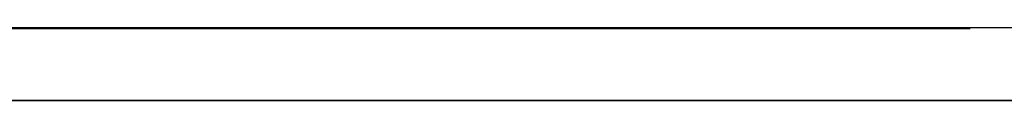
# Paper-space layout 'A-SIZE1' of a CAD drawing. Units: inches. Extents: x 1.2 to 20.2, y 5 to 15.1.
# Drawn here: x 8.3 to 8.4, y 6.7 to 6.7 of the extents above; entities that cross this region are included whole.
import ezdxf

# ---------------------------------------------------------------- set-up
doc = ezdxf.new("R2010")
doc.units = ezdxf.units.IN
doc.header["$MEASUREMENT"] = 0
doc.layers.add('1', color=7, linetype='CONTINUOUS', true_color=0xffffff)

psp = doc.layouts.new('A-SIZE1')

# ---------------------------------------------------------------- linework, layer by layer
at = {"layer": '1', "color": 18, "linetype": 'Continuous'}
for p, q in [((6.589886, 6.743371), (9.308809, 6.743371)), ((8.302131, 6.74325), (8.299646, 6.74325)), ((8.300302, 6.74325), (8.303114, 6.74325)), ((8.301989, 6.74325), (8.30377, 6.74325)), ((8.304943, 6.74325), (8.302131, 6.74325)), ((8.303114, 6.74325), (8.305926, 6.74325)), ((8.30377, 6.74325), (8.306207, 6.74325)), ((8.308083, 6.74325), (8.304943, 6.74325)), ((8.30526, 6.74325), (8.305164, 6.74325)), ((8.305164, 6.74325), (8.305773, 6.74325)), ((8.306057, 6.74325), (8.30526, 6.74325)), ((8.305773, 6.74325), (8.306381, 6.74325)), ((8.305926, 6.74325), (8.308363, 6.74325)), ((8.307183, 6.74325), (8.306057, 6.74325)), ((8.306207, 6.74325), (8.308316, 6.74325)), ((8.306381, 6.74325), (8.308021, 6.74325)), ((8.30934, 6.74325), (8.307183, 6.74325)), ((8.308119, 6.74325), (8.307322, 6.74325)), ((8.307322, 6.74325), (8.307602, 6.74325)), ((8.307602, 6.74325), (8.30821, 6.74325)), ((8.308021, 6.74325), (8.309332, 6.74325)), ((8.311551, 6.74325), (8.308083, 6.74325)), ((8.309245, 6.74325), (8.308119, 6.74325)), ((8.30821, 6.74325), (8.308818, 6.74325)), ((8.308316, 6.74325), (8.310753, 6.74325)), ((8.308363, 6.74325), (8.310801, 6.74325)), ((8.308818, 6.74325), (8.31013, 6.74325)), ((8.310699, 6.74325), (8.309245, 6.74325)), ((8.309332, 6.74325), (8.310643, 6.74325)), ((8.309758, 6.74325), (8.309336, 6.74325)), ((8.309336, 6.74325), (8.309944, 6.74325)), ((8.311496, 6.74325), (8.30934, 6.74325)), ((8.310181, 6.74325), (8.309758, 6.74325)), ((8.309944, 6.74325), (8.310927, 6.74325)), ((8.31013, 6.74325), (8.311441, 6.74325)), ((8.310603, 6.74325), (8.310181, 6.74325)), ((8.312385, 6.74325), (8.310603, 6.74325)), ((8.310643, 6.74325), (8.312657, 6.74325)), ((8.313183, 6.74325), (8.310699, 6.74325)), ((8.310753, 6.74325), (8.313519, 6.74325)), ((8.310801, 6.74325), (8.313565, 6.74325)), ((8.310927, 6.74325), (8.311536, 6.74325)), ((8.311441, 6.74325), (8.312425, 6.74325)), ((8.314684, 6.74325), (8.311496, 6.74325)), ((8.311536, 6.74325), (8.312519, 6.74325)), ((8.314316, 6.74325), (8.311551, 6.74325)), ((8.314542, 6.74325), (8.312385, 6.74325)), ((8.312425, 6.74325), (8.314439, 6.74325)), ((8.312519, 6.74325), (8.314534, 6.74325)), ((8.312657, 6.74325), (8.314672, 6.74325)), ((8.315667, 6.74325), (8.313183, 6.74325)), ((8.313519, 6.74325), (8.31558, 6.74325)), ((8.313565, 6.74325), (8.316658, 6.74325)), ((8.317409, 6.74325), (8.314316, 6.74325)), ((8.314439, 6.74325), (8.31575, 6.74325)), ((8.314534, 6.74325), (8.315845, 6.74325)), ((8.31665, 6.74325), (8.314542, 6.74325)), ((8.314672, 6.74325), (8.316687, 6.74325)), ((8.318527, 6.74325), (8.314684, 6.74325)), ((8.31558, 6.74325), (8.317969, 6.74325)), ((8.318808, 6.74325), (8.315667, 6.74325)), ((8.31575, 6.74325), (8.31814, 6.74325)), ((8.315845, 6.74325), (8.317532, 6.74325)), ((8.319463, 6.74325), (8.31665, 6.74325)), ((8.316658, 6.74325), (8.319048, 6.74325)), ((8.316687, 6.74325), (8.319779, 6.74325)), ((8.319798, 6.74325), (8.317409, 6.74325)), ((8.317532, 6.74325), (8.319219, 6.74325)), ((8.317969, 6.74325), (8.319984, 6.74325)), ((8.31814, 6.74325), (8.320858, 6.74325)), ((8.321667, 6.74325), (8.318527, 6.74325)), ((8.321947, 6.74325), (8.318808, 6.74325)), ((8.319048, 6.74325), (8.321766, 6.74325)), ((8.319219, 6.74325), (8.321609, 6.74325)), ((8.3219, 6.74325), (8.319463, 6.74325)), ((8.319779, 6.74325), (8.322169, 6.74325)), ((8.322844, 6.74325), (8.319798, 6.74325)), ((8.319984, 6.74325), (8.322701, 6.74325)), ((8.320858, 6.74325), (8.32292, 6.74325)), ((8.321609, 6.74325), (8.32367, 6.74325)), ((8.325135, 6.74325), (8.321667, 6.74325)), ((8.321766, 6.74325), (8.32378, 6.74325)), ((8.324665, 6.74325), (8.3219, 6.74325)), ((8.324713, 6.74325), (8.321947, 6.74325)), ((8.322169, 6.74325), (8.325965, 6.74325)), ((8.322701, 6.74325), (8.324716, 6.74325)), ((8.325562, 6.74325), (8.322844, 6.74325)), ((8.32292, 6.74325), (8.326013, 6.74325)), ((8.32367, 6.74325), (8.326435, 6.74325)), ((8.32378, 6.74325), (8.325794, 6.74325)), ((8.326727, 6.74325), (8.324665, 6.74325)), ((8.327477, 6.74325), (8.324713, 6.74325)), ((8.324716, 6.74325), (8.326028, 6.74325)), ((8.328228, 6.74325), (8.325135, 6.74325)), ((8.327904, 6.74325), (8.325562, 6.74325)), ((8.325794, 6.74325), (8.327809, 6.74325)), ((8.325965, 6.74325), (8.329433, 6.74325)), ((8.326013, 6.74325), (8.329152, 6.74325)), ((8.326028, 6.74325), (8.327011, 6.74325)), ((8.326435, 6.74325), (8.3292, 6.74325)), ((8.32982, 6.74325), (8.326727, 6.74325)), ((8.327011, 6.74325), (8.329025, 6.74325)), ((8.33057, 6.74325), (8.327477, 6.74325)), ((8.327809, 6.74325), (8.329121, 6.74325)), ((8.329215, 6.74325), (8.327904, 6.74325)), ((8.331648, 6.74325), (8.328228, 6.74325)), ((8.329025, 6.74325), (8.330337, 6.74325)), ((8.329121, 6.74325), (8.330432, 6.74325)), ((8.329152, 6.74325), (8.33159, 6.74325)), ((8.3292, 6.74325), (8.331637, 6.74325)), ((8.331229, 6.74325), (8.329215, 6.74325)), ((8.329433, 6.74325), (8.332573, 6.74325)), ((8.331506, 6.74325), (8.32982, 6.74325)), ((8.330337, 6.74325), (8.331648, 6.74325)), ((8.330432, 6.74325), (8.332446, 6.74325)), ((8.333287, 6.74325), (8.33057, 6.74325)), ((8.332541, 6.74325), (8.331229, 6.74325)), ((8.333193, 6.74325), (8.331506, 6.74325)), ((8.33159, 6.74325), (8.33473, 6.74325)), ((8.331637, 6.74325), (8.333746, 6.74325)), ((8.334366, 6.74325), (8.331648, 6.74325)), ((8.331648, 6.74325), (8.33296, 6.74325)), ((8.332446, 6.74325), (8.333757, 6.74325)), ((8.333852, 6.74325), (8.332541, 6.74325)), ((8.332573, 6.74325), (8.335713, 6.74325)), ((8.33296, 6.74325), (8.334271, 6.74325)), ((8.33488, 6.74325), (8.333193, 6.74325)), ((8.334974, 6.74325), (8.333287, 6.74325)), ((8.333746, 6.74325), (8.335855, 6.74325)), ((8.333757, 6.74325), (8.335069, 6.74325)), ((8.335164, 6.74325), (8.333852, 6.74325)), ((8.334271, 6.74325), (8.335583, 6.74325)), ((8.336053, 6.74325), (8.334366, 6.74325)), ((8.33473, 6.74325), (8.336511, 6.74325)), ((8.336191, 6.74325), (8.33488, 6.74325)), ((8.336988, 6.74325), (8.334974, 6.74325)), ((8.335069, 6.74325), (8.33638, 6.74325)), ((8.337178, 6.74325), (8.335164, 6.74325)), ((8.335583, 6.74325), (8.336894, 6.74325)), ((8.335713, 6.74325), (8.338198, 6.74325)), ((8.335855, 6.74325), (8.337637, 6.74325)), ((8.338067, 6.74325), (8.336053, 6.74325)), ((8.337877, 6.74325), (8.336191, 6.74325)), ((8.33638, 6.74325), (8.337691, 6.74325)), ((8.336511, 6.74325), (8.338996, 6.74325)), ((8.337877, 6.74325), (8.336894, 6.74325)), ((8.337973, 6.74325), (8.336988, 6.74325)), ((8.33849, 6.74325), (8.337178, 6.74325)), ((8.337637, 6.74325), (8.338387, 6.74325)), ((8.337691, 6.74325), (8.339004, 6.74325)), ((8.339189, 6.74325), (8.337877, 6.74325)), ((8.340081, 6.74325), (8.338067, 6.74325)), ((8.338198, 6.74325), (8.340682, 6.74325)), ((8.338387, 6.74325), (8.339841, 6.74325)), ((8.339098, 6.74325), (8.33849, 6.74325)), ((8.338996, 6.74325), (8.340777, 6.74325)), ((8.339004, 6.74325), (8.339611, 6.74325)), ((8.340409, 6.74325), (8.339098, 6.74325)), ((8.339469, 6.74325), (8.339189, 6.74325)), ((8.340453, 6.74325), (8.339469, 6.74325)), ((8.339611, 6.74325), (8.340923, 6.74325)), ((8.339841, 6.74325), (8.340591, 6.74325)), ((8.341393, 6.74325), (8.340081, 6.74325)), ((8.341721, 6.74325), (8.340409, 6.74325)), ((8.341062, 6.74325), (8.340453, 6.74325)), ((8.340591, 6.74325), (8.341342, 6.74325)), ((8.341578, 6.74325), (8.340595, 6.74325)), ((8.340682, 6.74325), (8.342135, 6.74325)), ((8.340777, 6.74325), (8.341903, 6.74325)), ((8.341342, 6.74325), (8.341062, 6.74325)), ((8.342704, 6.74325), (8.341393, 6.74325)), ((8.342187, 6.74325), (8.341578, 6.74325)), ((8.341903, 6.74325), (8.342653, 6.74325)), ((8.342135, 6.74325), (8.343965, 6.74325)), ((8.342795, 6.74325), (8.342187, 6.74325)), ((8.342653, 6.74325), (8.343076, 6.74325)), ((8.344016, 6.74325), (8.342704, 6.74325)), ((8.343076, 6.74325), (8.342795, 6.74325)), ((8.343965, 6.74325), (8.344715, 6.74325)), ((8.344624, 6.74325), (8.344016, 6.74325)), ((8.344904, 6.74325), (8.344624, 6.74325)), ((8.344715, 6.74325), (8.34481, 6.74325)), ((8.345012, 6.74325), (8.344731, 6.74325)), ((8.344731, 6.74325), (8.345154, 6.74325)), ((8.34481, 6.74325), (8.344904, 6.74325)), ((8.34562, 6.74325), (8.345012, 6.74325)), ((8.345154, 6.74325), (8.345249, 6.74325)), ((8.345249, 6.74325), (8.346375, 6.74325)), ((8.346229, 6.74325), (8.34562, 6.74325)), ((8.347212, 6.74325), (8.346229, 6.74325)), ((8.346375, 6.74325), (8.348531, 6.74325)), ((8.347169, 6.74325), (8.346746, 6.74325)), ((8.346746, 6.74325), (8.348058, 6.74325)), ((8.347311, 6.74325), (8.346889, 6.74325)), ((8.346889, 6.74325), (8.347169, 6.74325)), ((8.348523, 6.74325), (8.347212, 6.74325)), ((8.348436, 6.74325), (8.347311, 6.74325)), ((8.348058, 6.74325), (8.348338, 6.74325)), ((8.348338, 6.74325), (8.349649, 6.74325)), ((8.350218, 6.74325), (8.348436, 6.74325)), ((8.349835, 6.74325), (8.348523, 6.74325)), ((8.348531, 6.74325), (8.351016, 6.74325)), ((8.349183, 6.74325), (8.348903, 6.74325)), ((8.348903, 6.74325), (8.349325, 6.74325)), ((8.349463, 6.74325), (8.349183, 6.74325)), ((8.349325, 6.74325), (8.349373, 6.74325)), ((8.349373, 6.74325), (8.350826, 6.74325)), ((8.350447, 6.74325), (8.349463, 6.74325)), ((8.349649, 6.74325), (8.350633, 6.74325)), ((8.350819, 6.74325), (8.349835, 6.74325)), ((8.352374, 6.74325), (8.350218, 6.74325)), ((8.351758, 6.74325), (8.350447, 6.74325)), ((8.350633, 6.74325), (8.351944, 6.74325)), ((8.35213, 6.74325), (8.350819, 6.74325)), ((8.350826, 6.74325), (8.351577, 6.74325)), ((8.351016, 6.74325), (8.3535, 6.74325)), ((8.351577, 6.74325), (8.353358, 6.74325)), ((8.352742, 6.74325), (8.351758, 6.74325)), ((8.351944, 6.74325), (8.352928, 6.74325)), ((8.353113, 6.74325), (8.35213, 6.74325)), ((8.354484, 6.74325), (8.352374, 6.74325)), ((8.353351, 6.74325), (8.352742, 6.74325)), ((8.352928, 6.74325), (8.353911, 6.74325)), ((8.354424, 6.74325), (8.353113, 6.74325)), ((8.354334, 6.74325), (8.353351, 6.74325)), ((8.353358, 6.74325), (8.355467, 6.74325)), ((8.3535, 6.74325), (8.357344, 6.74325)), ((8.353911, 6.74325), (8.355223, 6.74325)), ((8.382177, 6.74325), (8.35431, 6.74325)), ((8.356021, 6.74325), (8.354334, 6.74325)), ((8.35644, 6.74325), (8.354424, 6.74325)), ((8.357296, 6.74325), (8.354484, 6.74325)), ((8.355223, 6.74325), (8.356534, 6.74325)), ((8.355467, 6.74325), (8.357576, 6.74325)), ((8.357332, 6.74325), (8.356021, 6.74325)), ((8.385926, 6.74325), (8.35642, 6.74325)), ((8.358126, 6.74325), (8.35644, 6.74325)), ((8.356534, 6.74325), (8.358221, 6.74325)), ((8.360764, 6.74325), (8.357296, 6.74325)), ((8.358315, 6.74325), (8.357332, 6.74325)), ((8.357344, 6.74325), (8.360483, 6.74325)), ((8.357576, 6.74325), (8.360013, 6.74325)), ((8.357825, 6.74325), (8.387988, 6.74325)), ((8.360141, 6.74325), (8.358126, 6.74325)), ((8.358221, 6.74325), (8.360235, 6.74325)), ((8.359627, 6.74325), (8.358315, 6.74325)), ((8.361314, 6.74325), (8.359627, 6.74325)), ((8.360013, 6.74325), (8.362779, 6.74325)), ((8.362858, 6.74325), (8.360141, 6.74325)), ((8.360235, 6.74325), (8.361922, 6.74325)), ((8.360483, 6.74325), (8.363248, 6.74325)), ((8.363201, 6.74325), (8.360764, 6.74325)), ((8.363, 6.74325), (8.361314, 6.74325)), ((8.379041, 6.74325), (8.361465, 6.74325)), ((8.361922, 6.74325), (8.364311, 6.74325)), ((8.362448, 6.74325), (8.377915, 6.74325)), ((8.362779, 6.74325), (8.364841, 6.74325)), ((8.365951, 6.74325), (8.362858, 6.74325)), ((8.36539, 6.74325), (8.363, 6.74325)), ((8.365591, 6.74325), (8.363201, 6.74325)), ((8.363248, 6.74325), (8.367044, 6.74325)), ((8.378899, 6.74325), (8.363431, 6.74325)), ((8.364311, 6.74325), (8.366701, 6.74325)), ((8.364841, 6.74325), (8.366902, 6.74325)), ((8.367452, 6.74325), (8.36539, 6.74325)), ((8.368684, 6.74325), (8.365591, 6.74325)), ((8.369043, 6.74325), (8.365951, 6.74325)), ((8.366666, 6.74325), (8.369806, 6.74325)), ((8.366701, 6.74325), (8.368763, 6.74325)), ((8.366902, 6.74325), (8.369291, 6.74325)), ((8.367044, 6.74325), (8.369761, 6.74325)), ((8.369514, 6.74325), (8.367452, 6.74325)), ((8.369759, 6.74325), (8.36765, 6.74325)), ((8.37037, 6.74325), (8.368684, 6.74325)), ((8.368763, 6.74325), (8.371528, 6.74325)), ((8.371808, 6.74325), (8.369043, 6.74325)), ((8.369291, 6.74325), (8.370978, 6.74325)), ((8.372278, 6.74325), (8.369514, 6.74325)), ((8.373227, 6.74325), (8.369759, 6.74325)), ((8.369761, 6.74325), (8.372151, 6.74325)), ((8.369806, 6.74325), (8.372947, 6.74325)), ((8.372057, 6.74325), (8.37037, 6.74325)), ((8.370978, 6.74325), (8.372665, 6.74325)), ((8.371528, 6.74325), (8.374668, 6.74325)), ((8.374949, 6.74325), (8.371808, 6.74325)), ((8.374071, 6.74325), (8.372057, 6.74325)), ((8.372151, 6.74325), (8.373838, 6.74325)), ((8.373685, 6.74325), (8.372278, 6.74325)), ((8.372665, 6.74325), (8.373649, 6.74325)), ((8.372947, 6.74325), (8.37604, 6.74325)), ((8.375289, 6.74325), (8.373227, 6.74325)), ((8.373649, 6.74325), (8.37496, 6.74325)), ((8.376122, 6.74325), (8.373685, 6.74325)), ((8.373838, 6.74325), (8.375853, 6.74325)), ((8.375758, 6.74325), (8.374071, 6.74325)), ((8.374668, 6.74325), (8.377105, 6.74325)), ((8.377761, 6.74325), (8.374949, 6.74325)), ((8.37496, 6.74325), (8.375943, 6.74325)), ((8.377351, 6.74325), (8.375289, 6.74325)), ((8.377069, 6.74325), (8.375758, 6.74325)), ((8.375853, 6.74325), (8.377164, 6.74325)), ((8.375943, 6.74325), (8.377254, 6.74325)), ((8.37604, 6.74325), (8.379132, 6.74325)), ((8.377903, 6.74325), (8.376122, 6.74325)), ((8.378053, 6.74325), (8.377069, 6.74325)), ((8.377105, 6.74325), (8.37959, 6.74325)), ((8.377164, 6.74325), (8.378851, 6.74325)), ((8.377254, 6.74325), (8.378239, 6.74325)), ((8.379741, 6.74325), (8.377351, 6.74325)), ((8.380573, 6.74325), (8.377761, 6.74325)), ((8.380013, 6.74325), (8.377903, 6.74325)), ((8.379364, 6.74325), (8.378053, 6.74325)), ((8.378239, 6.74325), (8.379222, 6.74325)), ((8.378851, 6.74325), (8.380162, 6.74325)), ((8.379132, 6.74325), (8.380818, 6.74325)), ((8.379222, 6.74325), (8.380533, 6.74325)), ((8.380347, 6.74325), (8.379364, 6.74325)), ((8.37959, 6.74325), (8.381371, 6.74325)), ((8.381427, 6.74325), (8.379741, 6.74325)), ((8.381466, 6.74325), (8.380013, 6.74325)), ((8.381474, 6.74325), (8.380162, 6.74325)), ((8.381331, 6.74325), (8.380347, 6.74325)), ((8.380533, 6.74325), (8.381516, 6.74325)), ((8.383058, 6.74325), (8.380573, 6.74325)), ((8.380818, 6.74325), (8.382505, 6.74325)), ((8.38174, 6.74325), (8.381317, 6.74325)), ((8.381317, 6.74325), (8.381926, 6.74325)), ((8.382643, 6.74325), (8.381331, 6.74325)), ((8.381371, 6.74325), (8.382825, 6.74325)), ((8.38241, 6.74325), (8.381427, 6.74325)), ((8.382216, 6.74325), (8.381466, 6.74325)), ((8.382457, 6.74325), (8.381474, 6.74325)), ((8.381516, 6.74325), (8.382125, 6.74325)), ((8.382866, 6.74325), (8.38174, 6.74325)), ((8.381926, 6.74325), (8.382534, 6.74325)), ((8.382125, 6.74325), (8.383109, 6.74325)), ((8.382967, 6.74325), (8.382216, 6.74325)), ((8.383066, 6.74325), (8.38241, 6.74325)), ((8.382457, 6.74325), (8.383768, 6.74325)), ((8.382505, 6.74325), (8.38452, 6.74325)), ((8.382534, 6.74325), (8.382814, 6.74325)), ((8.383954, 6.74325), (8.382643, 6.74325)), ((8.383109, 6.74325), (8.382687, 6.74325)), ((8.382687, 6.74325), (8.382967, 6.74325)), ((8.382814, 6.74325), (8.383798, 6.74325)), ((8.382825, 6.74325), (8.384278, 6.74325)), ((8.383991, 6.74325), (8.382866, 6.74325)), ((8.383659, 6.74325), (8.383052, 6.74325)), ((8.383052, 6.74325), (8.383474, 6.74325)), ((8.385214, 6.74325), (8.383058, 6.74325)), ((8.387988, 6.74325), (8.383066, 6.74325)), ((8.383474, 6.74325), (8.384928, 6.74325)), ((8.38394, 6.74325), (8.383659, 6.74325)), ((8.383768, 6.74325), (8.384752, 6.74325)), ((8.383798, 6.74325), (8.384734, 6.74325)), ((8.385252, 6.74325), (8.38394, 6.74325)), ((8.384234, 6.74325), (8.383954, 6.74325)), ((8.386476, 6.74325), (8.383991, 6.74325)), ((8.384843, 6.74325), (8.384234, 6.74325)), ((8.384278, 6.74325), (8.384701, 6.74325)), ((8.38452, 6.74325), (8.385926, 6.74325)), ((8.384701, 6.74325), (8.385123, 6.74325)), ((8.384734, 6.74325), (8.386748, 6.74325)), ((8.384734, 6.74325), (8.386045, 6.74325)), ((8.384752, 6.74325), (8.38536, 6.74325)), ((8.385123, 6.74325), (8.384843, 6.74325)), ((8.384928, 6.74325), (8.386381, 6.74325)), ((8.38634, 6.74325), (8.385214, 6.74325)), ((8.385532, 6.74325), (8.385252, 6.74325)), ((8.38536, 6.74325), (8.386672, 6.74325)), ((8.386844, 6.74325), (8.385532, 6.74325)), ((8.386239, 6.74325), (8.385817, 6.74325)), ((8.385817, 6.74325), (8.386097, 6.74325)), ((8.386045, 6.74325), (8.38703, 6.74325)), ((8.386097, 6.74325), (8.386377, 6.74325)), ((8.38699, 6.74325), (8.386239, 6.74325)), ((8.387465, 6.74325), (8.38634, 6.74325)), ((8.386377, 6.74325), (8.386658, 6.74325)), ((8.386381, 6.74325), (8.387835, 6.74325)), ((8.387929, 6.74325), (8.386476, 6.74325)), ((8.386658, 6.74325), (8.387641, 6.74325)), ((8.386672, 6.74325), (8.386952, 6.74325)), ((8.386748, 6.74325), (8.388061, 6.74325)), ((8.388155, 6.74325), (8.386844, 6.74325)), ((8.388155, 6.74325), (8.386844, 6.74325)), ((8.386952, 6.74325), (8.386857, 6.74325)), ((8.386857, 6.74325), (8.387465, 6.74325)), ((8.38774, 6.74325), (8.38699, 6.74325)), ((8.38703, 6.74325), (8.388341, 6.74325)), ((8.387641, 6.74325), (8.388952, 6.74325)), ((8.389522, 6.74325), (8.38774, 6.74325)), ((8.387835, 6.74325), (8.389616, 6.74325)), ((8.391445, 6.74325), (8.387929, 6.74325)), ((8.410022, 6.74325), (8.388056, 6.74325)), ((8.388061, 6.74325), (8.390075, 6.74325)), ((8.389466, 6.74325), (8.388155, 6.74325)), ((8.390169, 6.74325), (8.388155, 6.74325)), ((8.388341, 6.74325), (8.389652, 6.74325)), ((8.388952, 6.74325), (8.390265, 6.74325)), ((8.388952, 6.74325), (8.390265, 6.74325)), ((8.39045, 6.74325), (8.389466, 6.74325)), ((8.391303, 6.74325), (8.389522, 6.74325)), ((8.389616, 6.74325), (8.3921, 6.74325)), ((8.389652, 6.74325), (8.390964, 6.74325)), ((8.390075, 6.74325), (8.392089, 6.74325)), ((8.390164, 6.74325), (8.41213, 6.74325)), ((8.391856, 6.74325), (8.390169, 6.74325)), ((8.390265, 6.74325), (8.391951, 6.74325)), ((8.390265, 6.74325), (8.390872, 6.74325)), ((8.391761, 6.74325), (8.39045, 6.74325)), ((8.390872, 6.74325), (8.391856, 6.74325)), ((8.390964, 6.74325), (8.392275, 6.74325)), ((8.393084, 6.74325), (8.391303, 6.74325)), ((8.394257, 6.74325), (8.391445, 6.74325)), ((8.391571, 6.74325), (8.413537, 6.74325)), ((8.393073, 6.74325), (8.391761, 6.74325)), ((8.39387, 6.74325), (8.391856, 6.74325)), ((8.391856, 6.74325), (8.393167, 6.74325)), ((8.391951, 6.74325), (8.392934, 6.74325)), ((8.392089, 6.74325), (8.394807, 6.74325)), ((8.3921, 6.74325), (8.394538, 6.74325)), ((8.392275, 6.74325), (8.393586, 6.74325)), ((8.392934, 6.74325), (8.394949, 6.74325)), ((8.394384, 6.74325), (8.393073, 6.74325)), ((8.395521, 6.74325), (8.393084, 6.74325)), ((8.393167, 6.74325), (8.395182, 6.74325)), ((8.393586, 6.74325), (8.3956, 6.74325)), ((8.39626, 6.74325), (8.39387, 6.74325)), ((8.397397, 6.74325), (8.394257, 6.74325)), ((8.395696, 6.74325), (8.394384, 6.74325)), ((8.394538, 6.74325), (8.397677, 6.74325)), ((8.394807, 6.74325), (8.3979, 6.74325)), ((8.394949, 6.74325), (8.397339, 6.74325)), ((8.395182, 6.74325), (8.396493, 6.74325)), ((8.397631, 6.74325), (8.395521, 6.74325)), ((8.3956, 6.74325), (8.396912, 6.74325)), ((8.397007, 6.74325), (8.395696, 6.74325)), ((8.39865, 6.74325), (8.39626, 6.74325)), ((8.396493, 6.74325), (8.397804, 6.74325)), ((8.396912, 6.74325), (8.398224, 6.74325)), ((8.399021, 6.74325), (8.397007, 6.74325)), ((8.397339, 6.74325), (8.399401, 6.74325)), ((8.400866, 6.74325), (8.397397, 6.74325)), ((8.400395, 6.74325), (8.397631, 6.74325)), ((8.397677, 6.74325), (8.400442, 6.74325)), ((8.397804, 6.74325), (8.399117, 6.74325)), ((8.3979, 6.74325), (8.401695, 6.74325)), ((8.398224, 6.74325), (8.400566, 6.74325)), ((8.401743, 6.74325), (8.39865, 6.74325)), ((8.400332, 6.74325), (8.399021, 6.74325)), ((8.399117, 6.74325), (8.401131, 6.74325)), ((8.399401, 6.74325), (8.402165, 6.74325)), ((8.402348, 6.74325), (8.400332, 6.74325)), ((8.402457, 6.74325), (8.400395, 6.74325)), ((8.400442, 6.74325), (8.403208, 6.74325)), ((8.400566, 6.74325), (8.403611, 6.74325)), ((8.403958, 6.74325), (8.400866, 6.74325)), ((8.401131, 6.74325), (8.402114, 6.74325)), ((8.401695, 6.74325), (8.405163, 6.74325)), ((8.40521, 6.74325), (8.401743, 6.74325)), ((8.402114, 6.74325), (8.404456, 6.74325)), ((8.402165, 6.74325), (8.40493, 6.74325)), ((8.405393, 6.74325), (8.402348, 6.74325)), ((8.405222, 6.74325), (8.402457, 6.74325)), ((8.403208, 6.74325), (8.406301, 6.74325)), ((8.403611, 6.74325), (8.406329, 6.74325)), ((8.407051, 6.74325), (8.403958, 6.74325)), ((8.404456, 6.74325), (8.406471, 6.74325)), ((8.40493, 6.74325), (8.407367, 6.74325)), ((8.405163, 6.74325), (8.408303, 6.74325)), ((8.407648, 6.74325), (8.40521, 6.74325)), ((8.406909, 6.74325), (8.405222, 6.74325)), ((8.40811, 6.74325), (8.405393, 6.74325)), ((8.406301, 6.74325), (8.40869, 6.74325)), ((8.406329, 6.74325), (8.409422, 6.74325)), ((8.406471, 6.74325), (8.40886, 6.74325)), ((8.408595, 6.74325), (8.406909, 6.74325)), ((8.40698, 6.74325), (8.408994, 6.74325)), ((8.409768, 6.74325), (8.407051, 6.74325)), ((8.407367, 6.74325), (8.409476, 6.74325)), ((8.41046, 6.74325), (8.407648, 6.74325)), ((8.4105, 6.74325), (8.40811, 6.74325)), ((8.408303, 6.74325), (8.411444, 6.74325)), ((8.410609, 6.74325), (8.408595, 6.74325)), ((8.40869, 6.74325), (8.410377, 6.74325)), ((8.40886, 6.74325), (8.41125, 6.74325)), ((8.408994, 6.74325), (8.410681, 6.74325)), ((8.409422, 6.74325), (8.411811, 6.74325)), ((8.409476, 6.74325), (8.412289, 6.74325)), ((8.412486, 6.74325), (8.409768, 6.74325)), ((8.410258, 6.74325), (8.411617, 6.74325)), ((8.410377, 6.74325), (8.412391, 6.74325)), ((8.413272, 6.74325), (8.41046, 6.74325)), ((8.412561, 6.74325), (8.4105, 6.74325)), ((8.412296, 6.74325), (8.410609, 6.74325)), ((8.410681, 6.74325), (8.413071, 6.74325)), ((8.41125, 6.74325), (8.413312, 6.74325)), ((8.411444, 6.74325), (8.414631, 6.74325)), ((8.411617, 6.74325), (8.41471, 6.74325)), ((8.411811, 6.74325), (8.415607, 6.74325)), ((8.41396, 6.74325), (8.411898, 6.74325)), ((8.412289, 6.74325), (8.41407, 6.74325)), ((8.413608, 6.74325), (8.412296, 6.74325)), ((8.412391, 6.74325), (8.413702, 6.74325)), ((8.4145, 6.74325), (8.412486, 6.74325)), ((8.415326, 6.74325), (8.412561, 6.74325)), ((8.413071, 6.74325), (8.415461, 6.74325)), ((8.415429, 6.74325), (8.413272, 6.74325)), ((8.413312, 6.74325), (8.415374, 6.74325)), ((8.414591, 6.74325), (8.413608, 6.74325)), ((8.413702, 6.74325), (8.415717, 6.74325)), ((8.417755, 6.74325), (8.41396, 6.74325)), ((8.41407, 6.74325), (8.415524, 6.74325)), ((8.415812, 6.74325), (8.4145, 6.74325)), ((8.415903, 6.74325), (8.414591, 6.74325)), ((8.414631, 6.74325), (8.417115, 6.74325)), ((8.41471, 6.74325), (8.417803, 6.74325)), ((8.418092, 6.74325), (8.415326, 6.74325)), ((8.415374, 6.74325), (8.417811, 6.74325)), ((8.417585, 6.74325), (8.415429, 6.74325)), ((8.415461, 6.74325), (8.418225, 6.74325)), ((8.415524, 6.74325), (8.416649, 6.74325)), ((8.415607, 6.74325), (8.418747, 6.74325)), ((8.415717, 6.74325), (8.417028, 6.74325)), ((8.417826, 6.74325), (8.415812, 6.74325)), ((8.416511, 6.74325), (8.415903, 6.74325)), ((8.416792, 6.74325), (8.416511, 6.74325)), ((8.416649, 6.74325), (8.417072, 6.74325)), ((8.417072, 6.74325), (8.416792, 6.74325)), ((8.417028, 6.74325), (8.417309, 6.74325)), ((8.417115, 6.74325), (8.418944, 6.74325)), ((8.417309, 6.74325), (8.41862, 6.74325)), ((8.418711, 6.74325), (8.417585, 6.74325)), ((8.421223, 6.74325), (8.417755, 6.74325)), ((8.417803, 6.74325), (8.420942, 6.74325)), ((8.417811, 6.74325), (8.420248, 6.74325)), ((8.418434, 6.74325), (8.417826, 6.74325)), ((8.420904, 6.74325), (8.418092, 6.74325)), ((8.418225, 6.74325), (8.42099, 6.74325)), ((8.419745, 6.74325), (8.418434, 6.74325)), ((8.41862, 6.74325), (8.419229, 6.74325)), ((8.419134, 6.74325), (8.418711, 6.74325)), ((8.418747, 6.74325), (8.421887, 6.74325)), ((8.418944, 6.74325), (8.420773, 6.74325)), ((8.419229, 6.74325), (8.419134, 6.74325)), ((8.420354, 6.74325), (8.419745, 6.74325)), ((8.420248, 6.74325), (8.422358, 6.74325)), ((8.420962, 6.74325), (8.420354, 6.74325)), ((8.420773, 6.74325), (8.421571, 6.74325)), ((8.424044, 6.74325), (8.420904, 6.74325)), ((8.420942, 6.74325), (8.425114, 6.74325)), ((8.421571, 6.74325), (8.420962, 6.74325)), ((8.42099, 6.74325), (8.42413, 6.74325)), ((8.42577, 6.74325), (8.421223, 6.74325)), ((8.421887, 6.74325), (8.4247, 6.74325)), ((8.422358, 6.74325), (8.424139, 6.74325)), ((8.425825, 6.74325), (8.424044, 6.74325)), ((8.42413, 6.74325), (8.425536, 6.74325)), ((8.424139, 6.74325), (8.42592, 6.74325)), ((8.4247, 6.74325), (8.427512, 6.74325)), ((8.427176, 6.74325), (8.42577, 6.74325)), ((8.427279, 6.74325), (8.425825, 6.74325)), ((8.42592, 6.74325), (8.42667, 6.74325)), ((8.42667, 6.74325), (8.428124, 6.74325)), ((8.428732, 6.74325), (8.427279, 6.74325)), ((8.427512, 6.74325), (8.429668, 6.74325)), ((8.428124, 6.74325), (8.427844, 6.74325)), ((8.427844, 6.74325), (8.427891, 6.74325)), ((8.430186, 6.74325), (8.428732, 6.74325)), ((8.429017, 6.74325), (8.43, 6.74325)), ((8.429668, 6.74325), (8.430794, 6.74325)), ((8.43, 6.74325), (8.430609, 6.74325)), ((8.430609, 6.74325), (8.430186, 6.74325)), ((8.430794, 6.74325), (8.43192, 6.74325)), ((8.432437, 6.74325), (8.431126, 6.74325)), ((8.43192, 6.74325), (8.432343, 6.74325)), ((8.432343, 6.74325), (8.432437, 6.74325)), ((10.23839, 6.73337), (2.147951, 6.73337)), ((6.589886, 6.73337), (9.308809, 6.73337)), ((6.716671, 6.73337), (9.435595, 6.73337))]:
    psp.add_line(p, q, dxfattribs=at)

doc.saveas('drawing.dxf')
